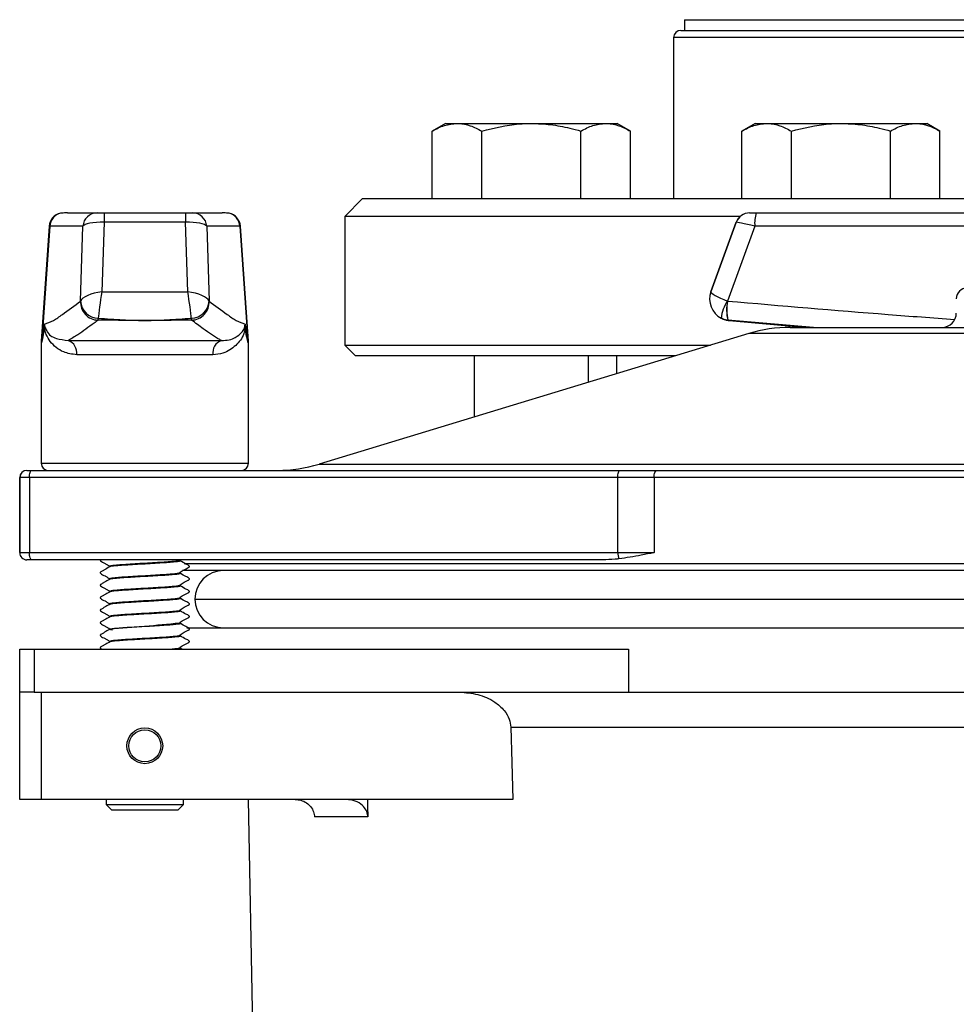
# Model space of a CAD drawing. Units: millimetres. Extents: x 120 to 1068, y 200 to 707.
# Drawn here: x 921 to 986, y 638 to 707 of the extents above; entities that cross this region are included whole.
import ezdxf

# ---------------------------------------------------------------- set-up
doc = ezdxf.new("R2010")
doc.units = ezdxf.units.MM

msp = doc.modelspace()

# ---------------------------------------------------------------- linework, layer by layer
at = {"color": 7, "linetype": 'Continuous', "lineweight": 25}
for p, q in [((967.431, 707.16), (967.431, 706.41)), ((967.431, 707.16), (1019.931, 707.16)), ((967.181, 706.41), (1020.181, 706.41)), ((966.681, 705.91), (966.681, 694.66)), ((949.797, 694.66), (949.797, 699.374)), ((950.727, 699.91), (949.799, 699.374)), ((949.799, 694.66), (949.799, 699.374)), ((950.725, 699.91), (950.727, 699.91)), ((950.727, 699.91), (951.531, 699.91)), ((951.531, 699.91), (956.727, 699.91)), ((953.263, 694.66), (953.263, 699.374)), ((956.727, 699.91), (961.923, 699.91)), ((960.191, 694.66), (960.191, 699.374)), ((961.923, 699.91), (962.727, 699.91)), ((963.656, 699.374), (962.727, 699.91)), ((963.656, 694.66), (963.656, 699.374)), ((972.377, 699.91), (971.449, 699.374)), ((971.449, 694.66), (971.449, 699.374)), ((972.377, 699.91), (973.181, 699.91)), ((973.181, 699.91), (978.377, 699.91)), ((974.913, 694.66), (974.913, 699.374)), ((978.377, 699.91), (983.573, 699.91)), ((981.841, 694.66), (981.841, 699.374)), ((983.573, 699.91), (984.377, 699.91)), ((985.305, 699.374), (984.377, 699.91)), ((985.305, 694.66), (985.305, 699.374)), ((944.931, 694.66), (943.681, 693.41)), ((944.931, 694.66), (1042.431, 694.66)), ((923.825, 693.631), (923.791, 693.631)), ((924.284, 693.655), (926.36, 693.655)), ((926.36, 693.655), (926.852, 693.655)), ((926.852, 693.655), (932.544, 693.655)), ((926.852, 693.655), (926.852, 692.997)), ((932.544, 693.655), (932.544, 692.997)), ((932.544, 693.655), (933.036, 693.655)), ((933.036, 693.655), (935.112, 693.655)), ((935.605, 693.631), (935.571, 693.631)), ((943.681, 693.41), (943.681, 684.41)), ((971.339, 693.41), (943.681, 693.41)), ((971.995, 693.655), (971.996, 693.655)), ((971.996, 693.655), (972.463, 693.655)), ((972.463, 693.655), (991.834, 693.655)), ((923.012, 692.725), (922.451, 684.699)), ((923.05, 692.725), (922.492, 684.699)), ((925.368, 692.725), (923.05, 692.725)), ((925.205, 687.492), (925.368, 692.725)), ((926.852, 692.997), (926.7, 688.14)), ((932.544, 692.997), (926.852, 692.997)), ((932.696, 688.14), (932.544, 692.997)), ((934.028, 692.725), (934.191, 687.492)), ((936.346, 692.725), (934.028, 692.725)), ((936.346, 692.725), (936.904, 684.699)), ((936.945, 684.699), (936.384, 692.725)), ((971.056, 692.997), (969.288, 688.14)), ((969.289, 688.14), (971.057, 692.997)), ((972.357, 692.725), (970.452, 687.492)), ((971.057, 692.997), (971.056, 692.997)), ((993.986, 692.725), (972.357, 692.725)), ((926.7, 688.14), (932.696, 688.14)), ((969.288, 688.14), (969.289, 688.14)), ((925.205, 687.492), (925.206, 687.495)), ((934.19, 687.495), (934.191, 687.492)), ((970.442, 687.495), (970.452, 687.492)), ((926.43, 686.16), (926.43, 686.159)), ((932.966, 686.159), (932.966, 686.16)), ((970.477, 686.159), (970.475, 686.16)), ((970.567, 686.132), (976.018, 685.655)), ((974.84, 685.655), (1014.556, 685.655)), ((971.931, 685.223), (941.881, 676.088)), ((922.448, 684.612), (922.448, 676.155)), ((924.34, 684.735), (935.056, 684.735)), ((936.948, 676.155), (936.948, 684.612)), ((943.681, 684.41), (944.431, 683.66)), ((943.681, 684.41), (969.257, 684.41)), ((934.457, 683.739), (924.939, 683.739)), ((966.79, 683.66), (944.431, 683.66)), ((952.725, 683.66), (952.725, 679.384)), ((952.727, 683.66), (952.727, 679.385)), ((960.727, 681.817), (960.727, 683.66)), ((962.681, 683.66), (962.681, 682.411)), ((921.451, 675.655), (921.453, 675.655)), ((921.453, 675.655), (921.454, 675.655)), ((921.454, 675.655), (921.455, 675.655)), ((921.455, 675.655), (921.792, 675.655)), ((921.792, 675.655), (962.937, 675.655)), ((962.937, 675.655), (965.535, 675.655)), ((965.535, 675.655), (1023.881, 675.655)), ((920.953, 675.155), (920.951, 675.155)), ((920.951, 675.155), (920.951, 669.905)), ((920.953, 669.905), (920.953, 675.155)), ((920.955, 675.155), (920.954, 675.155)), ((920.954, 675.155), (920.954, 669.905)), ((921.63, 675.155), (920.955, 675.155)), ((920.955, 669.905), (920.955, 675.155)), ((962.774, 675.155), (921.63, 675.155)), ((921.63, 675.155), (921.63, 669.905)), ((965.309, 675.155), (962.774, 675.155)), ((962.774, 669.905), (962.774, 675.155)), ((965.309, 675.155), (965.309, 669.905)), ((1024.107, 675.155), (965.309, 675.155)), ((920.951, 669.905), (920.953, 669.905)), ((920.954, 669.905), (920.955, 669.905)), ((920.955, 669.905), (921.63, 669.905)), ((921.63, 669.905), (962.774, 669.905)), ((962.774, 669.905), (965.309, 669.905)), ((921.453, 669.405), (921.451, 669.405)), ((921.455, 669.405), (921.453, 669.405)), ((921.455, 669.405), (921.454, 669.405)), ((921.792, 669.405), (921.455, 669.405)), ((961.718, 669.405), (921.792, 669.405)), ((932.132, 669.387), (932.137, 669.374)), ((932.158, 669.342), (932.163, 669.329)), ((932.161, 669.374), (932.161, 669.384)), ((927.232, 668.905), (927.235, 668.892)), ((927.235, 668.946), (927.235, 668.937)), ((927.268, 668.959), (927.247, 668.937)), ((927.257, 668.949), (927.26, 668.937)), ((932.161, 668.499), (932.161, 668.509)), ((932.172, 668.467), (932.163, 668.454)), ((1057.095, 668.655), (932.336, 668.655)), ((927.235, 668.072), (927.235, 668.061)), ((927.242, 668.072), (927.251, 668.087)), ((927.256, 668.089), (927.259, 668.069)), ((932.159, 667.63), (932.149, 667.624)), ((932.161, 667.624), (932.161, 667.634)), ((927.235, 667.197), (927.235, 667.187)), ((927.27, 667.197), (927.27, 667.21)), ((927.244, 666.28), (927.222, 666.267)), ((927.235, 666.321), (927.235, 666.312)), ((927.271, 666.325), (927.249, 666.312)), ((932.127, 666.762), (932.161, 666.747)), ((932.156, 666.716), (932.183, 666.704)), ((932.161, 666.749), (932.161, 666.759)), ((932.127, 665.887), (932.142, 665.874)), ((932.153, 665.842), (932.168, 665.829)), ((932.161, 665.874), (932.161, 665.884)), ((927.241, 665.405), (927.233, 665.392)), ((927.235, 665.446), (927.235, 665.437)), ((927.271, 665.46), (927.239, 665.441)), ((927.266, 665.446), (927.251, 665.462)), ((927.266, 665.45), (927.258, 665.437)), ((932.136, 665.012), (932.136, 664.999)), ((932.161, 664.999), (932.161, 665.009)), ((932.161, 664.967), (932.162, 664.954)), ((927.227, 664.53), (927.234, 664.516)), ((927.235, 664.572), (927.235, 664.562)), ((927.251, 664.577), (927.259, 664.562)), ((927.266, 664.585), (927.256, 664.568)), ((927.27, 664.572), (927.272, 664.585)), ((932.636, 664.655), (994.698, 664.655)), ((927.235, 663.696), (927.235, 663.686)), ((927.25, 663.712), (927.258, 663.697)), ((932.161, 664.124), (932.161, 664.134)), ((920.948, 660.155), (920.948, 663.155)), ((920.948, 663.155), (921.96, 663.155)), ((921.96, 663.155), (921.96, 660.155)), ((921.96, 663.155), (963.516, 663.155)), ((932.161, 663.249), (932.161, 663.259)), ((932.283, 663.155), (932.175, 663.218)), ((963.516, 663.155), (963.516, 660.155)), ((921.96, 660.155), (920.948, 660.155)), ((920.948, 652.655), (920.948, 660.155)), ((921.96, 660.155), (963.516, 660.155)), ((922.448, 660.155), (922.448, 652.655)), ((963.516, 660.155), (1025.88, 660.155)), ((955.288, 657.703), (1034.108, 657.703)), ((922.448, 652.655), (920.948, 652.655)), ((955.429, 652.655), (922.448, 652.655)), ((926.998, 652.655), (926.998, 652.305)), ((932.398, 652.305), (932.398, 652.655)), ((936.925, 652.655), (939.412, 521.509)), ((926.998, 652.305), (927.398, 651.905)), ((926.998, 652.305), (932.398, 652.305)), ((931.998, 651.905), (927.398, 651.905)), ((931.998, 651.905), (932.398, 652.305)), ((945.294, 651.429), (941.565, 651.429))]:
    msp.add_line(p, q, dxfattribs=at)
at = {"color": 1, "linetype": 'Continuous', "lineweight": 25}
for p, q in [((1020.681, 705.91), (966.681, 705.91)), ((923.05, 692.725), (923.012, 692.725)), ((936.384, 692.725), (936.346, 692.725)), ((976.458, 685.655), (970.477, 686.159)), ((1017.465, 685.223), (971.931, 685.223)), ((922.489, 684.612), (922.448, 684.612)), ((922.451, 684.699), (922.492, 684.699)), ((936.904, 684.699), (936.945, 684.699)), ((936.948, 684.612), (936.907, 684.612)), ((922.448, 676.155), (936.948, 676.155)), ((941.881, 676.088), (1047.515, 676.088)), ((920.954, 675.155), (920.953, 675.155)), ((920.953, 669.905), (920.954, 669.905)), ((932.445, 669.155), (1056.982, 669.155)), ((933.198, 666.655), (965.558, 666.655)), ((965.558, 666.655), (1056.198, 666.655))]:
    msp.add_line(p, q, dxfattribs=at)
at = {"color": 7, "linetype": 'Continuous', "lineweight": 25, "flags": 128}
for points in [[(921.63, 675.155), (921.633, 675.253), (921.642, 675.347), (921.657, 675.433), (921.677, 675.509), (921.702, 675.571), (921.73, 675.617), (921.761, 675.646), (921.792, 675.655)], [(962.774, 675.155), (962.778, 675.253), (962.787, 675.347), (962.802, 675.433), (962.822, 675.509), (962.847, 675.571), (962.875, 675.617), (962.905, 675.646), (962.937, 675.655)], [(965.309, 675.155), (965.313, 675.253), (965.326, 675.347), (965.347, 675.433), (965.375, 675.509), (965.41, 675.571), (965.449, 675.617), (965.491, 675.646), (965.535, 675.655)], [(921.792, 669.405), (921.761, 669.415), (921.73, 669.443), (921.702, 669.49), (921.677, 669.552), (921.657, 669.628), (921.642, 669.714), (921.633, 669.808), (921.63, 669.905)], [(955.288, 657.703), (955.357, 655.231), (955.429, 652.655)]]:
    msp.add_lwpolyline(points, dxfattribs=at)
at = {"color": 7, "linetype": 'Continuous', "lineweight": 25}
for radius in [1.25, 1.119]:
    msp.add_circle((929.698, 656.405), radius, dxfattribs=at)
for centre, radius, start, end in [((967.181, 705.91), 0.5, 90, 180), ((924.01, 692.655), 1, 102.61673, 176), ((924.046, 692.658), 0.998, 102.80744, 176.13294), ((926.363, 692.659), 0.997, 90.14936, 176.17742), ((933.033, 692.659), 0.997, 3.82258, 89.85064), ((935.35, 692.658), 0.998, 3.86706, 77.19256), ((935.386, 692.655), 1, 4, 77.38327), ((971.995, 692.655), 1, 89.99986, 160.00042), ((971.996, 692.655), 1, 89.99985, 160.00043), ((974.569, 692.944), 2.224, 161.33795, 185.64437), ((987.198, 687.655), 0.75, 90, 180), ((926.46, 687.417), 1.258, 176.58587, 268.61669), ((926.462, 687.417), 1.258, 176.47179, 268.55437), ((926.471, 687.563), 1.267, 183.0751, 268.80228), ((932.925, 687.563), 1.267, 271.19772, 356.9249), ((932.934, 687.417), 1.258, 271.44563, 3.52821), ((932.936, 687.417), 1.258, 271.38331, 3.41413), ((972.522, 686.058), 2.528, 145.37606, 174.6062), ((973.441, 686.9), 3.057, 168.78917, 194.02485), ((973.612, 686.884), 3.218, 169.11332, 193.01101), ((925.523, 686.325), 0.922, 349.64084, 358.18071), ((933.873, 686.325), 0.922, 181.81929, 190.35916), ((970.582, 687.404), 1.249, 242.4938, 265.06499), ((985.448, 686.655), 1, 270, 0), ((922.377, 685.711), 0.334, 338.3841, 355.40619), ((937.019, 685.711), 0.334, 184.59381, 201.6159), ((974.84, 675.655), 10, 90, 106.90927), ((923.698, 684.612), 1.25, 176, 180), ((923.746, 684.612), 1.257, 176.02369, 180.00283), ((924.02, 683.865), 0.927, 352.2065, 69.84904), ((935.376, 683.865), 0.927, 110.15096, 187.7935), ((935.65, 684.612), 1.257, 359.99717, 3.97631), ((935.698, 684.612), 1.25, 0, 4), ((922.948, 676.155), 0.5, 180, 270), ((936.448, 676.155), 0.5, 270, 0), ((938.972, 685.655), 10, 270, 286.90927), ((921.451, 675.155), 0.5, 90.00081, 179.99919), ((921.453, 675.155), 0.5, 90.00106, 179.99894), ((921.454, 675.155), 0.5, 90.00063, 179.99979), ((921.455, 675.155), 0.5, 90.00106, 179.99894), ((921.451, 669.905), 0.5, 179.99911, 270.00089), ((921.453, 669.905), 0.5, 179.99936, 270.00064), ((921.454, 669.905), 0.5, 179.99851, 270.00106), ((921.455, 669.905), 0.5, 179.99936, 270.00064), ((963.74, 669.863), 0.967, 177.48237, 203.86638), ((935.198, 666.655), 2, 90, 180), ((935.198, 666.655), 2, 180, 270)]:
    msp.add_arc(centre, radius, start, end, dxfattribs=at)
at = {"color": 1, "linetype": 'Continuous', "lineweight": 25}
msp.add_arc((917.831, 802.133), 137.878, 273.91741, 275.95524, dxfattribs=at)
at = {"color": 7, "linetype": 'Continuous', "lineweight": 25}
for centre, major_axis, ratio, start_param, end_param in [((926.857, 692.655), (1.5, -0.03), 0.227889, 1.578994, 3.025721), ((932.539, 692.655), (1.5, 0.03), 0.227889, 0.115872, 1.562599), ((972.528, 692.655), (1.472, -0.342), 0.019366, 1.692354, 3.139081), ((926.7, 687.627), (1.505, 0.226), 0.333791, 1.520765, 2.960554), ((926.7, 687.627), (0.243, 1.5), 0.057212, 1.230989, 2.670778), ((932.696, 687.627), (-0.243, 1.5), 0.057212, 3.612407, 5.052196), ((932.696, 687.627), (1.505, -0.226), 0.333791, 0.181039, 1.620827), ((970.697, 687.627), (1.229, 0.861), 0.999971, 2.18142, 3.621209), ((970.698, 687.627), (-0.86, 1.229), 0.999971, 0.611107, 2.050895), ((970.698, 687.627), (1.41, -0.513), 0.142093, 3.141758, 4.581546), ((929.698, 770.416), (7.209, 85.804), 0.008941, 3.142344, 3.293343), ((928.458, 770.503), (5.966, 85.804), 0.007416, 3.142108, 3.308782), ((929.698, 770.416), (-7.209, 85.804), 0.008941, 2.989843, 3.140841), ((930.938, 770.503), (-5.966, 85.804), 0.007416, 2.974403, 3.141077)]:
    msp.add_ellipse(centre, major_axis=major_axis, ratio=ratio, start_param=start_param, end_param=end_param, dxfattribs=at)
for points, knots in [([(949.799, 699.374), (950.08, 699.524), (950.648, 699.826), (951.235, 699.882), (951.531, 699.91)], [0, 0, 0, 0, 0.4954588, 1, 1, 1, 1]), ([(951.531, 699.91), (951.572, 699.91), (951.883, 699.905), (952.469, 699.788), (952.997, 699.513), (953.263, 699.374)], [0, 0, 0, 0, 0.0700985, 0.5307886, 1, 1, 1, 1]), ([(953.263, 699.374), (954.125, 699.59), (955.267, 699.876), (956.439, 699.904), (956.727, 699.91)], [0, 0, 0, 0, 0.754214, 1, 1, 1, 1]), ([(956.727, 699.91), (957.176, 699.893), (958.081, 699.858), (959.236, 699.635), (959.933, 699.445), (960.191, 699.374)], [0, 0, 0, 0, 0.3830174, 0.7715994, 1, 1, 1, 1]), ([(960.191, 699.374), (960.473, 699.524), (961.04, 699.826), (961.627, 699.882), (961.923, 699.91)], [0, 0, 0, 0, 0.495458, 1, 1, 1, 1]), ([(961.923, 699.91), (961.965, 699.91), (962.275, 699.905), (962.862, 699.788), (963.389, 699.513), (963.656, 699.374)], [0, 0, 0, 0, 0.070098, 0.53079, 1, 1, 1, 1]), ([(971.449, 699.374), (971.73, 699.524), (972.298, 699.826), (972.885, 699.882), (973.181, 699.91)], [0, 0, 0, 0, 0.495458, 1, 1, 1, 1]), ([(973.181, 699.91), (973.222, 699.91), (973.533, 699.905), (974.119, 699.788), (974.646, 699.513), (974.913, 699.374)], [0, 0, 0, 0, 0.070099, 0.530789, 1, 1, 1, 1]), ([(974.913, 699.374), (975.774, 699.59), (976.916, 699.876), (978.089, 699.904), (978.377, 699.91)], [0, 0, 0, 0, 0.754214, 1, 1, 1, 1]), ([(978.377, 699.91), (978.826, 699.893), (979.73, 699.858), (980.885, 699.635), (981.583, 699.445), (981.841, 699.374)], [0, 0, 0, 0, 0.383018, 0.7716, 1, 1, 1, 1]), ([(981.841, 699.374), (982.122, 699.524), (982.69, 699.826), (983.277, 699.882), (983.573, 699.91)], [0, 0, 0, 0, 0.4954577, 1, 1, 1, 1]), ([(983.573, 699.91), (983.614, 699.91), (983.925, 699.905), (984.511, 699.788), (985.039, 699.513), (985.305, 699.374)], [0, 0, 0, 0, 0.070099, 0.530789, 1, 1, 1, 1]), ([(924.284, 693.655), (924.284, 693.655), (924.257, 693.655), (924.041, 693.651), (923.926, 693.64), (923.825, 693.631)], [0, 0, 0, 0, 0.003216, 0.120923, 1, 1, 1, 1]), ([(935.571, 693.631), (935.47, 693.64), (935.356, 693.651), (935.139, 693.655), (935.112, 693.655), (935.112, 693.655)], [0, 0, 0, 0, 0.879077, 0.996784, 1, 1, 1, 1]), ([(922.681, 685.888), (922.887, 685.954), (923.299, 686.086), (924.146, 686.715), (924.781, 687.181), (925.205, 687.492)], [0, 0, 0, 0, 0.2498, 0.4997, 1, 1, 1, 1]), ([(934.191, 687.492), (934.615, 687.181), (935.25, 686.715), (936.097, 686.086), (936.509, 685.954), (936.715, 685.888)], [0, 0, 0, 0, 0.499886, 0.749993, 1, 1, 1, 1]), ([(926.445, 686.296), (927.019, 686.253), (928.079, 686.175), (929.164, 686.141), (929.674, 686.133), (929.698, 686.132)], [0, 0, 0, 0, 0.530114, 0.977419, 1, 1, 1, 1]), ([(929.698, 686.132), (929.723, 686.133), (930.232, 686.141), (931.317, 686.175), (932.377, 686.253), (932.951, 686.296)], [0, 0, 0, 0, 0.022581, 0.469886, 1, 1, 1, 1]), ([(970.004, 686.296), (970.1, 686.253), (970.276, 686.175), (970.471, 686.141), (970.563, 686.133), (970.567, 686.132)], [0, 0, 0, 0, 0.530114, 0.977418, 1, 1, 1, 1]), ([(970.567, 686.132), (970.563, 686.133), (970.471, 686.141), (970.277, 686.175), (970.101, 686.253), (970.005, 686.296)], [0, 0, 0, 0, 0.022582, 0.469885, 1, 1, 1, 1]), ([(922.688, 685.588), (922.683, 685.686), (922.678, 685.786), (922.681, 685.886), (922.681, 685.888)], [0, 0, 0, 0, 0.978182, 1, 1, 1, 1]), ([(922.681, 685.888), (922.681, 685.887), (922.685, 685.82), (922.698, 685.751), (922.71, 685.684)], [0, 0, 0, 0, 0.021658, 1, 1, 1, 1]), ([(924.939, 683.739), (924.618, 683.782), (924.065, 683.856), (923.483, 684.237), (923.079, 684.649), (922.835, 685.065), (922.721, 685.389), (922.692, 685.559), (922.688, 685.588)], [0, 0, 0, 0, 0.277474, 0.479687, 0.682153, 0.873875, 0.978222, 1, 1, 1, 1]), ([(922.71, 685.684), (922.75, 685.589), (922.927, 685.168), (923.381, 684.856), (924.048, 684.772), (924.34, 684.735)], [0, 0, 0, 0, 0.140459, 0.623613, 1, 1, 1, 1]), ([(926.43, 686.159), (926.336, 686.089), (925.864, 685.739), (925.174, 685.219), (924.563, 684.865), (924.34, 684.735)], [0, 0, 0, 0, 0.137059, 0.685296, 1, 1, 1, 1]), ([(929.698, 686.132), (929.673, 686.132), (928.978, 686.134), (927.889, 686.141), (926.824, 686.155), (926.43, 686.16)], [0, 0, 0, 0, 0.0227604, 0.6380734, 1, 1, 1, 1]), ([(932.966, 686.16), (932.572, 686.155), (931.507, 686.141), (930.418, 686.134), (929.723, 686.132), (929.698, 686.132)], [0, 0, 0, 0, 0.3619266, 0.9772396, 1, 1, 1, 1]), ([(935.056, 684.735), (935.017, 684.756), (934.587, 684.979), (933.889, 685.478), (933.239, 685.958), (932.966, 686.159)], [0, 0, 0, 0, 0.055689, 0.603965, 1, 1, 1, 1]), ([(936.709, 685.588), (936.68, 685.465), (936.553, 684.925), (936.102, 684.374), (935.34, 683.829), (934.698, 683.763), (934.457, 683.739)], [0, 0, 0, 0, 0.102409, 0.448724, 0.793734, 1, 1, 1, 1]), ([(935.056, 684.735), (935.242, 684.744), (935.612, 684.76), (936.101, 684.963), (936.438, 685.242), (936.623, 685.472), (936.676, 685.649), (936.686, 685.684)], [0, 0, 0, 0, 0.228606, 0.457761, 0.791633, 0.958946, 1, 1, 1, 1]), ([(936.686, 685.684), (936.698, 685.751), (936.711, 685.82), (936.715, 685.887), (936.715, 685.888)], [0, 0, 0, 0, 0.978342, 1, 1, 1, 1]), ([(936.715, 685.888), (936.715, 685.886), (936.719, 685.786), (936.713, 685.686), (936.709, 685.588)], [0, 0, 0, 0, 0.021818, 1, 1, 1, 1]), ([(970.475, 686.16), (970.485, 686.155), (970.514, 686.141), (970.546, 686.134), (970.566, 686.132), (970.567, 686.132)], [0, 0, 0, 0, 0.361926, 0.97724, 1, 1, 1, 1]), ([(965.309, 669.905), (965.304, 669.904), (965.006, 669.844), (964.186, 669.673), (963.376, 669.55), (962.856, 669.472)], [0, 0, 0, 0, 0.006214, 0.361472, 1, 1, 1, 1]), ([(926.589, 669.405), (926.588, 669.403), (926.583, 669.397), (926.581, 669.384), (926.582, 669.368), (926.588, 669.353), (926.676, 669.252), (926.868, 669.19), (927.053, 669.071), (927.149, 669.014), (927.198, 668.987), (927.222, 668.971), (927.231, 668.957), (927.233, 668.949), (927.234, 668.945)], [0, 0, 0, 0, 0.0089794, 0.0279497, 0.0471169, 0.0656096, 0.0827185, 0.5346692, 0.7668538, 0.8827698, 0.9406893, 0.9700881, 0.9851968, 1, 1, 1, 1]), ([(932.162, 668.507), (932.164, 668.513), (932.167, 668.525), (932.334, 668.679), (932.567, 668.757), (932.764, 668.877), (932.789, 668.891), (932.803, 668.901), (932.812, 668.913), (932.817, 668.928), (932.818, 668.944), (932.813, 668.96), (932.753, 669.04), (932.504, 669.124), (932.304, 669.258), (932.176, 669.343)], [0, 0, 0, 0, 0.011572, 0.0234, 0.420788, 0.45178, 0.467509, 0.475914, 0.485334, 0.495531, 0.506075, 0.516451, 0.526193, 0.697049, 1, 1, 1, 1]), ([(962.856, 669.472), (962.765, 669.462), (962.385, 669.42), (962.006, 669.412), (961.718, 669.405)], [0, 0, 0, 0, 0.2395032, 1, 1, 1, 1]), ([(927.221, 668.905), (927.109, 668.84), (926.941, 668.742), (926.744, 668.631), (926.649, 668.571), (926.598, 668.548), (926.584, 668.524), (926.581, 668.509), (926.582, 668.493), (926.588, 668.478), (926.676, 668.377), (926.868, 668.315), (927.053, 668.196), (927.149, 668.139), (927.198, 668.112), (927.222, 668.096), (927.231, 668.082), (927.233, 668.074), (927.234, 668.07)], [0, 0, 0, 0, 0.2466338, 0.3703223, 0.4322607, 0.4641139, 0.4736381, 0.4837126, 0.493893, 0.5037144, 0.5128016, 0.7528514, 0.8761701, 0.9377366, 0.9685014, 0.9841134, 0.9921422, 1, 1, 1, 1]), ([(927.255, 668.946), (927.245, 668.949), (927.228, 668.953), (927.251, 668.958), (927.26, 668.96)], [0, 0, 0, 0, 0.616053, 1, 1, 1, 1]), ([(932.162, 667.632), (932.164, 667.638), (932.167, 667.65), (932.334, 667.804), (932.567, 667.882), (932.764, 668.002), (932.789, 668.016), (932.803, 668.026), (932.812, 668.038), (932.817, 668.053), (932.818, 668.069), (932.813, 668.085), (932.753, 668.165), (932.504, 668.249), (932.304, 668.383), (932.176, 668.468)], [0, 0, 0, 0, 0.01157, 0.023395, 0.42079, 0.451784, 0.467517, 0.475921, 0.485342, 0.495535, 0.506078, 0.516455, 0.526196, 0.69706, 1, 1, 1, 1]), ([(927.221, 668.03), (927.109, 667.965), (926.941, 667.867), (926.744, 667.756), (926.649, 667.696), (926.598, 667.673), (926.584, 667.649), (926.581, 667.634), (926.582, 667.618), (926.588, 667.603), (926.676, 667.502), (926.868, 667.44), (927.053, 667.321), (927.149, 667.264), (927.198, 667.237), (927.222, 667.221), (927.231, 667.207), (927.233, 667.199), (927.234, 667.195)], [0, 0, 0, 0, 0.246634, 0.370323, 0.43226, 0.464114, 0.473637, 0.483713, 0.493893, 0.503715, 0.512806, 0.752852, 0.876172, 0.937738, 0.968502, 0.984114, 0.992142, 1, 1, 1, 1]), ([(927.222, 668.029), (927.22, 668.028), (927.202, 668.024), (927.217, 668.02), (927.23, 668.016)], [0, 0, 0, 0, 0.121831, 1, 1, 1, 1]), ([(927.252, 668.074), (927.248, 668.073), (927.229, 668.069), (927.243, 668.065), (927.254, 668.062)], [0, 0, 0, 0, 0.218812, 1, 1, 1, 1]), ([(927.221, 667.155), (927.109, 667.09), (926.941, 666.992), (926.744, 666.881), (926.649, 666.821), (926.598, 666.798), (926.584, 666.774), (926.581, 666.759), (926.582, 666.743), (926.588, 666.728), (926.676, 666.627), (926.868, 666.565), (927.053, 666.446), (927.149, 666.389), (927.198, 666.362), (927.222, 666.346), (927.231, 666.332), (927.233, 666.324), (927.234, 666.32)], [0, 0, 0, 0, 0.246633, 0.37032, 0.432261, 0.464112, 0.473639, 0.48371, 0.493895, 0.503717, 0.512804, 0.75285, 0.876171, 0.937738, 0.9685, 0.984114, 0.992142, 1, 1, 1, 1]), ([(927.238, 667.154), (927.222, 667.151), (927.201, 667.147), (927.214, 667.142), (927.216, 667.141)], [0, 0, 0, 0, 0.779098, 1, 1, 1, 1]), ([(927.266, 667.199), (927.247, 667.196), (927.226, 667.191), (927.237, 667.187), (927.239, 667.187)], [0, 0, 0, 0, 0.876677, 1, 1, 1, 1]), ([(927.254, 667.209), (927.249, 667.208), (927.227, 667.203), (927.242, 667.199), (927.254, 667.195)], [0, 0, 0, 0, 0.248793, 1, 1, 1, 1]), ([(932.162, 666.757), (932.164, 666.763), (932.167, 666.775), (932.334, 666.929), (932.567, 667.007), (932.764, 667.127), (932.789, 667.141), (932.803, 667.151), (932.812, 667.163), (932.817, 667.178), (932.818, 667.195), (932.813, 667.21), (932.753, 667.29), (932.504, 667.374), (932.304, 667.508), (932.176, 667.593)], [0, 0, 0, 0, 0.011566, 0.02339, 0.420771, 0.451766, 0.467499, 0.475906, 0.485326, 0.495519, 0.506062, 0.516444, 0.526185, 0.697055, 1, 1, 1, 1]), ([(932.168, 667.591), (932.175, 667.589), (932.193, 667.585), (932.179, 667.581), (932.172, 667.579)], [0, 0, 0, 0, 0.411558, 1, 1, 1, 1]), ([(927.221, 666.28), (927.109, 666.215), (926.941, 666.117), (926.744, 666.006), (926.649, 665.946), (926.598, 665.923), (926.584, 665.899), (926.581, 665.884), (926.582, 665.868), (926.588, 665.853), (926.676, 665.752), (926.868, 665.69), (927.053, 665.571), (927.149, 665.514), (927.198, 665.487), (927.222, 665.471), (927.231, 665.457), (927.233, 665.449), (927.234, 665.445)], [0, 0, 0, 0, 0.246634, 0.370321, 0.432263, 0.464113, 0.47364, 0.48371, 0.493894, 0.503716, 0.512804, 0.752853, 0.876172, 0.937735, 0.968501, 0.984113, 0.992138, 1, 1, 1, 1]), ([(927.267, 666.335), (927.25, 666.331), (927.221, 666.324), (927.244, 666.317), (927.253, 666.314)], [0, 0, 0, 0, 0.592043, 1, 1, 1, 1]), ([(927.255, 666.321), (927.245, 666.324), (927.228, 666.329), (927.251, 666.333), (927.26, 666.335)], [0, 0, 0, 0, 0.614359, 1, 1, 1, 1]), ([(932.162, 665.882), (932.164, 665.888), (932.167, 665.9), (932.334, 666.054), (932.567, 666.132), (932.764, 666.252), (932.789, 666.266), (932.803, 666.276), (932.812, 666.288), (932.817, 666.303), (932.818, 666.32), (932.813, 666.335), (932.753, 666.416), (932.504, 666.499), (932.304, 666.633), (932.176, 666.718)], [0, 0, 0, 0, 0.011567, 0.023387, 0.420735, 0.451732, 0.467466, 0.475871, 0.485295, 0.495487, 0.506031, 0.516407, 0.526153, 0.697037, 1, 1, 1, 1]), ([(932.162, 665.007), (932.164, 665.013), (932.167, 665.025), (932.334, 665.179), (932.567, 665.257), (932.764, 665.377), (932.789, 665.391), (932.803, 665.401), (932.812, 665.413), (932.817, 665.428), (932.818, 665.445), (932.813, 665.46), (932.753, 665.541), (932.504, 665.624), (932.304, 665.758), (932.175, 665.843)], [0, 0, 0, 0, 0.011564, 0.023382, 0.42068, 0.451675, 0.46741, 0.47582, 0.48524, 0.495431, 0.505979, 0.516355, 0.526097, 0.696999, 1, 1, 1, 1]), ([(927.221, 665.405), (927.109, 665.34), (926.941, 665.242), (926.744, 665.131), (926.649, 665.071), (926.598, 665.048), (926.584, 665.024), (926.581, 665.009), (926.582, 664.993), (926.588, 664.978), (926.676, 664.877), (926.868, 664.815), (927.053, 664.696), (927.149, 664.639), (927.198, 664.612), (927.222, 664.596), (927.231, 664.582), (927.233, 664.574), (927.234, 664.57)], [0, 0, 0, 0, 0.246631, 0.37032, 0.432261, 0.464111, 0.473639, 0.483709, 0.493893, 0.503715, 0.512801, 0.752852, 0.876171, 0.937738, 0.968501, 0.984114, 0.992138, 1, 1, 1, 1]), ([(932.162, 664.132), (932.164, 664.138), (932.167, 664.15), (932.334, 664.304), (932.567, 664.382), (932.764, 664.502), (932.789, 664.516), (932.803, 664.526), (932.812, 664.538), (932.817, 664.553), (932.818, 664.57), (932.813, 664.585), (932.753, 664.666), (932.504, 664.749), (932.304, 664.883), (932.175, 664.968)], [0, 0, 0, 0, 0.011562, 0.023374, 0.420604, 0.451602, 0.467338, 0.475747, 0.485166, 0.495358, 0.505904, 0.51628, 0.526021, 0.696945, 1, 1, 1, 1]), ([(927.221, 664.53), (927.109, 664.465), (926.941, 664.367), (926.744, 664.256), (926.649, 664.196), (926.598, 664.173), (926.584, 664.149), (926.581, 664.134), (926.582, 664.118), (926.588, 664.103), (926.676, 664.002), (926.868, 663.94), (927.053, 663.821), (927.149, 663.764), (927.198, 663.737), (927.222, 663.721), (927.231, 663.707), (927.233, 663.699), (927.234, 663.695)], [0, 0, 0, 0, 0.246632, 0.37032, 0.432262, 0.464114, 0.473638, 0.483712, 0.493892, 0.503714, 0.512803, 0.752854, 0.876173, 0.937741, 0.968502, 0.984114, 0.992143, 1, 1, 1, 1]), ([(927.251, 664.561), (927.25, 664.56), (927.238, 664.545), (927.305, 664.528), (927.428, 664.515), (927.428, 664.515)], [0, 0, 0, 0, 0.109333, 0.998811, 1, 1, 1, 1]), ([(927.221, 663.655), (927.109, 663.59), (926.941, 663.492), (926.744, 663.381), (926.649, 663.321), (926.598, 663.298), (926.584, 663.274), (926.581, 663.259), (926.582, 663.243), (926.588, 663.228), (926.621, 663.19), (926.663, 663.172), (926.701, 663.155)], [0, 0, 0, 0, 0.417073, 0.626244, 0.730992, 0.784858, 0.800962, 0.818, 0.835214, 0.851823, 0.867196, 1, 1, 1, 1]), ([(927.228, 663.654), (927.222, 663.653), (927.203, 663.648), (927.217, 663.644), (927.227, 663.641)], [0, 0, 0, 0, 0.3222254, 1, 1, 1, 1]), ([(927.258, 663.696), (927.245, 663.7), (927.228, 663.704), (927.251, 663.709), (927.258, 663.71)], [0, 0, 0, 0, 0.714554, 1, 1, 1, 1]), ([(927.257, 663.699), (927.249, 663.697), (927.23, 663.693), (927.242, 663.689), (927.25, 663.687)], [0, 0, 0, 0, 0.416172, 1, 1, 1, 1]), ([(932.148, 664.137), (932.15, 664.136), (932.168, 664.132), (932.154, 664.128), (932.14, 664.124)], [0, 0, 0, 0, 0.0846434, 1, 1, 1, 1]), ([(932.162, 663.257), (932.164, 663.263), (932.167, 663.275), (932.334, 663.429), (932.567, 663.507), (932.764, 663.627), (932.789, 663.641), (932.803, 663.651), (932.812, 663.663), (932.817, 663.678), (932.818, 663.695), (932.813, 663.71), (932.753, 663.791), (932.504, 663.875), (932.303, 664.008), (932.175, 664.093)], [0, 0, 0, 0, 0.011553, 0.023366, 0.42052, 0.451519, 0.467254, 0.475662, 0.485082, 0.495277, 0.505818, 0.516198, 0.52594, 0.696885, 1, 1, 1, 1]), ([(932.175, 664.092), (932.176, 664.092), (932.195, 664.087), (932.179, 664.083), (932.164, 664.079)], [0, 0, 0, 0, 0.058406, 1, 1, 1, 1]), ([(932.162, 663.216), (932.174, 663.214), (932.194, 663.209), (932.181, 663.205), (932.176, 663.204)], [0, 0, 0, 0, 0.626954, 1, 1, 1, 1]), ([(951.701, 660.155), (952.132, 660.123), (952.997, 660.059), (954.086, 659.579), (954.818, 658.944), (955.208, 658.315), (955.263, 657.894), (955.288, 657.703)], [0, 0, 0, 0, 0.271678, 0.545474, 0.733957, 0.879259, 1, 1, 1, 1]), ([(940.209, 652.655), (940.305, 652.65), (940.551, 652.635), (940.918, 652.495), (941.253, 652.235), (941.478, 651.898), (941.557, 651.614), (941.563, 651.457), (941.565, 651.429)], [0, 0, 0, 0, 0.143546, 0.365411, 0.571265, 0.765919, 0.958194, 1, 1, 1, 1]), ([(945.294, 651.429), (945.293, 651.456), (945.285, 651.62), (945.191, 651.917), (944.896, 652.293), (944.416, 652.592), (944.005, 652.634), (943.793, 652.655)], [0, 0, 0, 0, 0.037879, 0.231711, 0.424584, 0.701946, 1, 1, 1, 1]), ([(945.266, 652.655), (945.266, 652.655), (945.266, 652.246), (945.28, 651.838), (945.294, 651.429)], [0, 0, 0, 0, 0.000085, 1, 1, 1, 1])]:
    msp.add_open_spline(points, degree=3, knots=knots, dxfattribs=at)
at = {"color": 1, "linetype": 'Continuous', "lineweight": 25}
for points, knots in [([(970.452, 687.492), (974.196, 687.17), (979.488, 686.716), (984.784, 686.321), (986.334, 686.206)], [0, 0, 0, 0, 0.707533, 1, 1, 1, 1]), ([(932.163, 669.329), (932.168, 669.324), (932.187, 669.306), (932.003, 669.273), (931.631, 669.232), (931.086, 669.194), (930.431, 669.152), (929.714, 669.112), (928.994, 669.073), (928.336, 669.031), (927.784, 668.993), (927.409, 668.952), (927.224, 668.922), (927.231, 668.907), (927.232, 668.905)], [0, 0, 0, 0, 0.036893, 0.132365, 0.227581, 0.321243, 0.417048, 0.511493, 0.605797, 0.701624, 0.795352, 0.890468, 0.98601, 1, 1, 1, 1]), ([(932.137, 669.374), (932.143, 669.369), (932.162, 669.35), (931.98, 669.317), (931.611, 669.276), (931.072, 669.238), (930.424, 669.196), (929.713, 669.156), (929.002, 669.117), (928.35, 669.075), (927.804, 669.037), (927.433, 668.996), (927.25, 668.966), (927.257, 668.951), (927.257, 668.949)], [0, 0, 0, 0, 0.039493, 0.134851, 0.229954, 0.323507, 0.419197, 0.513531, 0.607723, 0.703437, 0.797054, 0.892058, 0.987487, 1, 1, 1, 1]), ([(932.163, 668.454), (932.163, 668.446), (932.166, 668.425), (931.94, 668.389), (931.527, 668.349), (930.954, 668.31), (930.282, 668.268), (929.559, 668.229), (928.848, 668.189), (928.207, 668.147), (927.693, 668.109), (927.332, 668.068), (927.258, 668.042), (927.222, 668.029)], [0, 0, 0, 0, 0.056798, 0.152339, 0.246776, 0.340676, 0.436312, 0.529951, 0.624693, 0.720115, 0.813433, 0.908762, 1, 1, 1, 1]), ([(932.138, 668.499), (932.139, 668.491), (932.142, 668.47), (931.917, 668.433), (931.508, 668.393), (930.942, 668.354), (930.276, 668.312), (929.56, 668.273), (928.857, 668.233), (928.222, 668.191), (927.713, 668.153), (927.359, 668.113), (927.287, 668.087), (927.252, 668.074)], [0, 0, 0, 0, 0.059605, 0.155156, 0.249603, 0.343513, 0.439159, 0.532808, 0.62756, 0.722992, 0.816319, 0.911659, 1, 1, 1, 1]), ([(932.149, 667.624), (932.14, 667.613), (932.119, 667.589), (931.845, 667.549), (931.399, 667.51), (930.807, 667.47), (930.126, 667.428), (929.407, 667.39), (928.714, 667.349), (928.101, 667.308), (927.625, 667.27), (927.326, 667.232), (927.284, 667.209), (927.266, 667.199)], [0, 0, 0, 0, 0.0798519, 0.1755184, 0.2693298, 0.3639193, 0.4594435, 0.552814, 0.6480594, 0.7431345, 0.8365854, 0.9321862, 1, 1, 1, 1]), ([(932.172, 667.579), (932.163, 667.568), (932.142, 667.545), (931.867, 667.505), (931.416, 667.466), (930.818, 667.426), (930.13, 667.384), (929.404, 667.346), (928.704, 667.305), (928.084, 667.264), (927.604, 667.226), (927.3, 667.187), (927.256, 667.164), (927.238, 667.154)], [0, 0, 0, 0, 0.0769473, 0.1726773, 0.2665503, 0.3612026, 0.4567894, 0.5502221, 0.6455306, 0.7406686, 0.8341814, 0.9298451, 1, 1, 1, 1]), ([(932.183, 666.704), (932.184, 666.704), (932.216, 666.69), (932.089, 666.663), (931.792, 666.621), (931.298, 666.583), (930.678, 666.542), (929.976, 666.501), (929.251, 666.463), (928.564, 666.421), (927.968, 666.381), (927.524, 666.342), (927.27, 666.306), (927.251, 666.287), (927.244, 666.28)], [0, 0, 0, 0, 0.003362, 0.097836, 0.193499, 0.287002, 0.382202, 0.477485, 0.570948, 0.666573, 0.761177, 0.855121, 0.950864, 1, 1, 1, 1]), ([(932.161, 666.747), (932.137, 666.734), (932.089, 666.707), (931.764, 666.665), (931.283, 666.627), (930.668, 666.586), (929.974, 666.545), (929.255, 666.507), (928.576, 666.465), (927.985, 666.425), (927.546, 666.386), (927.296, 666.351), (927.277, 666.331), (927.271, 666.325)], [0, 0, 0, 0, 0.0949683, 0.1911318, 0.2851234, 0.3808199, 0.4766024, 0.5705536, 0.6666786, 0.7617774, 0.8562128, 0.952457, 1, 1, 1, 1]), ([(932.168, 665.829), (932.173, 665.826), (932.199, 665.81), (932.042, 665.779), (931.7, 665.738), (931.175, 665.7), (930.534, 665.658), (929.822, 665.618), (929.099, 665.579), (928.429, 665.537), (927.858, 665.498), (927.453, 665.458), (927.243, 665.426), (927.241, 665.409), (927.241, 665.405)], [0, 0, 0, 0, 0.022949, 0.118083, 0.213558, 0.307059, 0.402689, 0.497553, 0.591415, 0.687235, 0.781254, 0.875935, 0.971636, 1, 1, 1, 1]), ([(932.142, 665.874), (932.147, 665.871), (932.175, 665.854), (932.019, 665.823), (931.679, 665.782), (931.16, 665.744), (930.525, 665.702), (929.82, 665.662), (929.105, 665.623), (928.442, 665.581), (927.876, 665.542), (927.476, 665.502), (927.268, 665.47), (927.266, 665.453), (927.266, 665.45)], [0, 0, 0, 0, 0.0254551, 0.1204929, 0.2158718, 0.3092778, 0.4048115, 0.4995793, 0.5933466, 0.6890703, 0.7829949, 0.8775795, 0.9731847, 1, 1, 1, 1]), ([(932.162, 664.954), (932.166, 664.948), (932.181, 664.929), (931.985, 664.895), (931.6, 664.854), (931.047, 664.816), (930.387, 664.774), (929.667, 664.735), (928.95, 664.695), (928.298, 664.653), (927.754, 664.615), (927.392, 664.574), (927.217, 664.545), (927.227, 664.531), (927.227, 664.53)], [0, 0, 0, 0, 0.043003, 0.138586, 0.233657, 0.327429, 0.423273, 0.517516, 0.612038, 0.707834, 0.801476, 0.896746, 0.992186, 1, 1, 1, 1]), ([(932.164, 664.079), (932.163, 664.07), (932.159, 664.049), (931.919, 664.011), (931.494, 663.972), (930.914, 663.932), (930.237, 663.89), (929.512, 663.852), (928.804, 663.811), (928.17, 663.77), (927.665, 663.732), (927.322, 663.691), (927.258, 663.666), (927.228, 663.654)], [0, 0, 0, 0, 0.062745, 0.158366, 0.25263, 0.346753, 0.442398, 0.535946, 0.63088, 0.72624, 0.819587, 0.91504, 1, 1, 1, 1]), ([(932.14, 664.124), (932.139, 664.115), (932.136, 664.093), (931.897, 664.055), (931.476, 664.016), (930.902, 663.976), (930.231, 663.934), (929.514, 663.896), (928.813, 663.855), (928.185, 663.814), (927.686, 663.776), (927.349, 663.736), (927.286, 663.711), (927.257, 663.699)], [0, 0, 0, 0, 0.065651, 0.161246, 0.255485, 0.349583, 0.445202, 0.538726, 0.633634, 0.728969, 0.822292, 0.917719, 1, 1, 1, 1]), ([(932.153, 663.249), (932.139, 663.237), (932.107, 663.212), (931.896, 663.179), (931.671, 663.161), (931.607, 663.155)], [0, 0, 0, 0, 0.38993, 0.824134, 1, 1, 1, 1]), ([(932.176, 663.204), (932.172, 663.192), (932.167, 663.177), (932.041, 663.16), (932.007, 663.155)], [0, 0, 0, 0, 0.7242, 1, 1, 1, 1])]:
    msp.add_open_spline(points, degree=3, knots=knots, dxfattribs=at)

doc.saveas('drawing.dxf')
